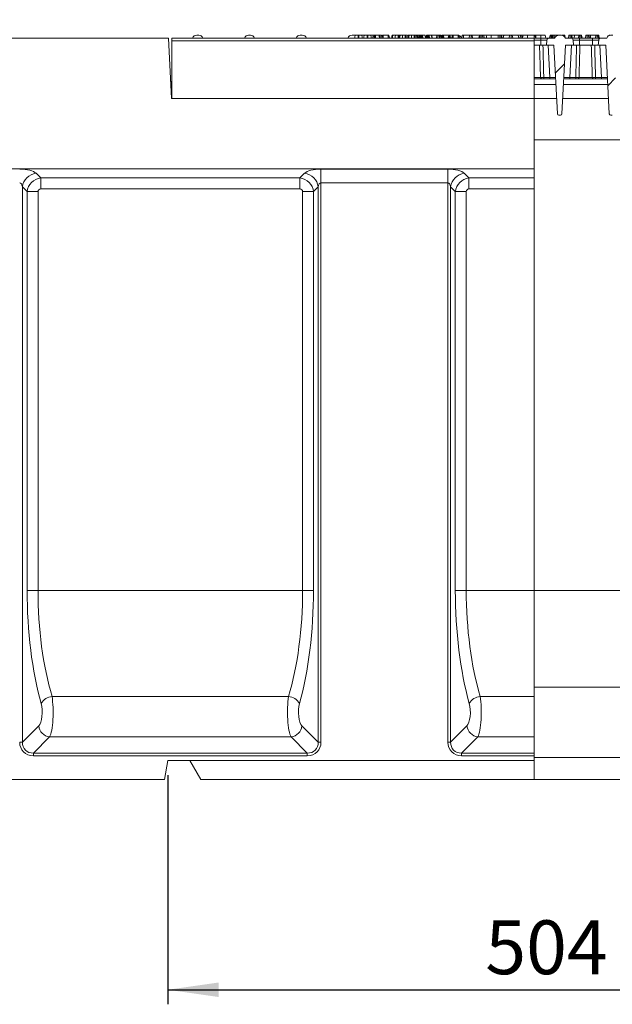
# Model space of a CAD drawing. Units: millimetres. Extents: x -1314 to 11171, y -31 to 3696.
# Drawn here: x 683 to 1091, y 1848 to 2525 of the extents above; entities that cross this region are included whole.
import ezdxf

# ---------------------------------------------------------------- set-up
doc = ezdxf.new("R2010")
doc.units = ezdxf.units.MM
doc.header["$LTSCALE"] = 10
doc.layers.add('FORMAT', color=7, linetype='Continuous')
doc.styles.add('SLDTEXTSTYLE1', font='TXT', dxfattribs={"width": 0.7})
doc.dimstyles.new('SLDDIMSTYLE0', dxfattribs={"dimtxt": 33.930745, "dimasz": 35, "dimexe": 0, "dimexo": 0.0625, "dimgap": 8.482686, "dimtad": 1, "dimrnd": 1e-09, "dimzin": 12, "dimdsep": 46, "dimtxsty": 'SLDTEXTSTYLE1', "dimsah": 1, "dimcen": 0.09, "dimadec": 0, "dimazin": 3, "dimtfac": 1, "dimtofl": 0, "dimtmove": 0, "dimatfit": 3, "dimfxl": 0, "dimfrac": 2, "dimtolj": 1, "dimtzin": 12, "dimarcsym": 0})

# ---------------------------------------------------------------- blocks, each defined once
blk = doc.blocks.new('_D')
at = {"layer": 'FORMAT'}
for p, q in [((536.99, 2522.41), (536.99, 2577.72)), ((1536.99, 2522.41), (1536.99, 2577.72)), ((536.99, 2567.72), (1536.99, 2567.72))]:
    blk.add_line(p, q, dxfattribs=at)
for points in [[(536.99, 2567.72), (571.99, 2562.72), (571.99, 2572.72)], [(1536.99, 2567.72), (1501.99, 2572.72), (1501.99, 2562.72)]]:
    blk.add_solid(points, dxfattribs=at)
at = {"layer": 'FORMAT', "insert": (975.93, 2615.47, 0.1), "char_height": 37.042, "attachment_point": 1, "style": 'SLDTEXTSTYLE1'}
blk.add_mtext('1000', dxfattribs=at)
blk = doc.blocks.new('_D_1')
at = {"layer": 'FORMAT'}
for p, q in [((784.99, 2005.41), (784.99, 1847.66)), ((1288.99, 2005.41), (1288.99, 1847.66)), ((784.99, 1857.66), (1288.99, 1857.66))]:
    blk.add_line(p, q, dxfattribs=at)
for points in [[(784.99, 1857.66), (819.99, 1852.66), (819.99, 1862.66)], [(1288.99, 1857.66), (1253.99, 1862.66), (1253.99, 1852.66)]]:
    blk.add_solid(points, dxfattribs=at)
at = {"layer": 'FORMAT', "insert": (1003.41, 1905.4, 0.1), "char_height": 37.042, "attachment_point": 1, "style": 'SLDTEXTSTYLE1'}
blk.add_mtext('504', dxfattribs=at)

msp = doc.modelspace()

# ---------------------------------------------------------------- hatches: boundary and pattern name
at = {"linetype": 'Continuous', "lineweight": 0}
h = msp.add_hatch(dxfattribs=at)
h.set_pattern_fill('ANSI31', scale=10, style=0)
edge = h.paths.add_edge_path(flags=0)
edge.add_line((1055.462, 2514.41), (1054.119, 2514.41))
edge.add_arc((1054.119, 2511.41), 3, 90, 160.528779)
edge.add_line((1051.291, 2512.41), (1047.303, 2512.41))
edge.add_arc((1047.303, 2510.91), 1.5, 90, 175)
edge.add_line((1045.808, 2511.041), (1045.491, 2507.41))
edge.add_line((1045.491, 2507.41), (1050.591, 2507.41))
edge.add_line((1050.591, 2507.41), (1053.057, 2460.358))
edge.add_arc((1054.055, 2460.41), 1, 183, 270)
edge.add_line((1054.055, 2459.41), (1055.126, 2459.41))
edge.add_arc((1055.126, 2460.41), 1, 270, 357)
edge.add_line((1056.125, 2460.358), (1058.591, 2507.41))
edge.add_line((1058.591, 2507.41), (1064.091, 2507.41))
edge.add_line((1064.091, 2507.41), (1063.773, 2511.041))
edge.add_arc((1062.279, 2510.91), 1.5, 5, 90)
edge.add_line((1062.279, 2512.41), (1058.291, 2512.41))
edge.add_arc((1055.462, 2511.41), 3, 19.471221, 90)
h = msp.add_hatch(dxfattribs=at)
h.set_pattern_fill('ANSI31', scale=10, style=0)
edge = h.paths.add_edge_path(flags=0)
edge.add_line((1091.062, 2514.41), (1089.719, 2514.41))
edge.add_arc((1089.719, 2511.41), 3, 90, 160.528779)
edge.add_line((1086.891, 2512.41), (1082.903, 2512.41))
edge.add_arc((1082.903, 2510.91), 1.5, 90, 175)
edge.add_line((1081.408, 2511.041), (1081.091, 2507.41))
edge.add_line((1081.091, 2507.41), (1086.191, 2507.41))
edge.add_line((1086.191, 2507.41), (1088.657, 2460.358))
edge.add_arc((1089.655, 2460.41), 1, 183, 270)
edge.add_line((1089.655, 2459.41), (1090.726, 2459.41))
edge.add_arc((1090.726, 2460.41), 1, 270, 357)
edge.add_line((1091.725, 2460.358), (1094.191, 2507.41))
edge.add_line((1094.191, 2507.41), (1099.691, 2507.41))
edge.add_line((1099.691, 2507.41), (1099.373, 2511.041))
edge.add_arc((1097.879, 2510.91), 1.5, 5, 90)
edge.add_line((1097.879, 2512.41), (1093.891, 2512.41))
edge.add_arc((1091.062, 2511.41), 3, 19.471221, 90)

# ---------------------------------------------------------------- linework, layer by layer
at = {"color": 7, "linetype": 'Continuous', "lineweight": 15}
for p, q in [((804.919, 2514.41), (805.591, 2514.41)), ((805.591, 2514.41), (806.262, 2514.41)), ((840.519, 2514.41), (841.191, 2514.41)), ((841.191, 2514.41), (841.862, 2514.41)), ((876.119, 2514.41), (877.462, 2514.41)), ((911.719, 2514.41), (912.391, 2514.41)), ((912.391, 2514.41), (913.062, 2514.41)), ((916.407, 2514.41), (915.871, 2514.41)), ((918.544, 2514.41), (919.979, 2514.41)), ((922.624, 2514.41), (922.087, 2514.41)), ((924.76, 2514.41), (926.212, 2514.41)), ((927.85, 2514.41), (927.657, 2514.41)), ((930.919, 2514.41), (931.91, 2514.41)), ((932.255, 2512.453), (931.91, 2514.41)), ((932.247, 2512.41), (932.6, 2514.41)), ((933.03, 2512.41), (933.042, 2514.41)), ((936.576, 2514.41), (933.042, 2514.41)), ((936.584, 2512.41), (936.576, 2514.41)), ((937.37, 2512.41), (937.018, 2514.41)), ((943.999, 2514.41), (943.421, 2514.41)), ((948.194, 2514.41), (946.41, 2514.41)), ((951.064, 2514.282), (951.081, 2514.41)), ((954.41, 2514.41), (952.626, 2514.41)), ((955.23, 2514.41), (954.993, 2514.41)), ((955.228, 2512.41), (955.23, 2514.41)), ((956.243, 2512.515), (956.016, 2514.41)), ((956.225, 2512.41), (956.578, 2514.41)), ((956.462, 2513.75), (956.345, 2514.41)), ((956.54, 2514.41), (956.345, 2514.41)), ((957.031, 2512.41), (957.041, 2514.41)), ((957.964, 2514.41), (957.041, 2514.41)), ((957.611, 2512.41), (957.964, 2514.41)), ((958.435, 2512.41), (958.437, 2514.41)), ((958.975, 2512.808), (958.768, 2514.41)), ((958.904, 2512.41), (959.258, 2514.41)), ((959.084, 2513.423), (958.91, 2514.41)), ((959.222, 2514.41), (958.91, 2514.41)), ((959.144, 2512.41), (959.397, 2514.41)), ((959.724, 2512.41), (959.722, 2514.41)), ((960.062, 2512.41), (959.896, 2514.41)), ((959.978, 2514.41), (959.896, 2514.41)), ((960.21, 2512.41), (959.978, 2514.41)), ((960.468, 2512.41), (960.13, 2514.41)), ((961.916, 2514.41), (960.13, 2514.41)), ((962.259, 2512.41), (961.916, 2514.41)), ((961.942, 2514.41), (961.916, 2514.41)), ((962.29, 2512.41), (961.942, 2514.41)), ((961.954, 2514.41), (961.942, 2514.41)), ((962.307, 2512.41), (961.954, 2514.41)), ((962.483, 2512.41), (962.838, 2514.41)), ((962.88, 2512.41), (963.123, 2514.41)), ((963.557, 2512.41), (963.91, 2514.41)), ((963.735, 2512.41), (964.015, 2514.41)), ((963.766, 2513.596), (963.759, 2514.41)), ((963.832, 2514.41), (963.759, 2514.41)), ((964.261, 2512.41), (964.264, 2514.41)), ((964.911, 2512.41), (964.653, 2514.41)), ((966.399, 2514.41), (964.653, 2514.41)), ((966.678, 2512.41), (966.399, 2514.41)), ((966.884, 2512.41), (966.53, 2514.41)), ((970.113, 2514.41), (966.558, 2514.41)), ((969.858, 2512.41), (970.113, 2514.41)), ((971.047, 2514.41), (970.113, 2514.41)), ((970.719, 2512.41), (971.047, 2514.41)), ((971.854, 2512.41), (971.861, 2514.41)), ((972.857, 2512.41), (972.618, 2514.41)), ((973.299, 2512.481), (972.957, 2514.41)), ((973.287, 2512.41), (973.639, 2514.41)), ((973.55, 2512.41), (973.781, 2514.41)), ((974.106, 2512.41), (974.112, 2514.41)), ((974.703, 2512.41), (974.444, 2514.41)), ((974.938, 2512.41), (974.585, 2514.41)), ((978.202, 2514.41), (974.585, 2514.41)), ((977.891, 2512.41), (978.202, 2514.41)), ((978.618, 2512.41), (978.625, 2514.41)), ((979.191, 2512.41), (978.918, 2514.41)), ((979.397, 2512.41), (979.045, 2514.41)), ((980.805, 2514.41), (979.072, 2514.41)), ((980.49, 2512.41), (980.844, 2514.41)), ((981.274, 2512.41), (981.285, 2514.41)), ((984.82, 2514.41), (981.285, 2514.41)), ((984.827, 2512.41), (984.82, 2514.41)), ((985.614, 2512.41), (985.261, 2514.41)), ((992.533, 2514.41), (988.408, 2514.41)), ((992.243, 2512.41), (992.6, 2514.41)), ((992.265, 2512.41), (992.619, 2514.41)), ((993.7, 2512.41), (993.699, 2514.41)), ((994.563, 2512.41), (994.307, 2514.41)), ((999.359, 2514.41), (994.307, 2514.41)), ((999.006, 2512.41), (999.359, 2514.41)), ((999.501, 2512.41), (999.723, 2514.41)), ((1000.477, 2512.41), (1000.474, 2514.41)), ((1001.739, 2512.41), (1001.386, 2514.41)), ((1001.541, 2513.529), (1001.397, 2514.41)), ((1002.331, 2514.41), (1001.397, 2514.41)), ((1002.586, 2512.41), (1002.331, 2514.41)), ((1004.241, 2514.41), (1002.331, 2514.41)), ((1012.255, 2514.41), (1007.523, 2514.41)), ((1015.96, 2514.41), (1014.47, 2514.41)), ((1015.605, 2512.41), (1015.96, 2514.41)), ((1015.675, 2512.41), (1016.017, 2514.41)), ((1016.017, 2514.41), (1015.96, 2514.41)), ((1020.062, 2514.41), (1016.017, 2514.41)), ((1019.724, 2512.41), (1020.062, 2514.41)), ((1021.109, 2512.41), (1021.107, 2514.41)), ((1022.277, 2512.41), (1021.943, 2514.41)), ((1026.026, 2514.41), (1021.943, 2514.41)), ((1026.369, 2512.41), (1026.026, 2514.41)), ((1026.08, 2514.41), (1026.026, 2514.41)), ((1027.636, 2514.41), (1026.08, 2514.41)), ((1026.434, 2512.41), (1026.08, 2514.41)), ((1027.283, 2512.41), (1027.636, 2514.41)), ((1028.546, 2512.41), (1028.548, 2514.41)), ((1036.991, 2514.41), (1032.436, 2514.41)), ((1036.991, 2512.41), (1036.991, 2514.41)), ((1041.571, 2514.41), (1037.964, 2514.41)), ((1047.547, 2512.41), (1047.902, 2514.41)), ((1047.945, 2512.41), (1048.187, 2514.41)), ((1048.84, 2512.41), (1048.823, 2514.41)), ((1049.601, 2512.41), (1049.403, 2514.41)), ((1050.13, 2512.41), (1049.802, 2514.41)), ((1050.736, 2514.41), (1049.802, 2514.41)), ((1050.992, 2512.41), (1050.736, 2514.41)), ((1054.119, 2514.41), (1050.736, 2514.41)), ((1054.119, 2514.41), (1055.462, 2514.41)), ((1056.094, 2514.303), (1056.111, 2514.41)), ((1056.924, 2513.973), (1056.925, 2514.41)), ((1057.831, 2513.162), (1057.682, 2514.41)), ((1058.376, 2512.41), (1058.021, 2514.41)), ((1064.653, 2514.41), (1062.876, 2514.41)), ((1064.448, 2512.41), (1064.653, 2514.41)), ((1067.75, 2514.41), (1064.653, 2514.41)), ((1072.243, 2512.41), (1072.595, 2514.41)), ((1073.505, 2512.41), (1073.508, 2514.41)), ((1074.537, 2512.41), (1074.296, 2514.41)), ((1074.975, 2512.41), (1074.622, 2514.41)), ((1075.807, 2514.41), (1074.622, 2514.41)), ((1075.74, 2512.41), (1075.807, 2514.41)), ((1079.509, 2514.41), (1075.807, 2514.41)), ((1079.203, 2512.41), (1079.509, 2514.41)), ((1080.267, 2512.41), (1080.273, 2514.41)), ((1081.297, 2512.41), (1081.046, 2514.41)), ((1081.738, 2512.41), (1081.381, 2514.41)), ((1088.683, 2514.2), (1088.72, 2514.41)), ((1089.719, 2514.41), (1091.062, 2514.41)), ((785.418, 2512.41), (536.991, 2512.41)), ((787.593, 2470.91), (785.418, 2512.41)), ((787.888, 2512.41), (787.888, 2510.41)), ((787.888, 2512.41), (1036.991, 2512.41)), ((787.888, 2470.91), (787.888, 2510.41)), ((1036.991, 2510.41), (787.888, 2510.41)), ((1036.991, 2512.41), (1041.491, 2512.41)), ((1036.991, 2512.41), (1036.991, 2510.41)), ((1041.491, 2511.041), (1036.991, 2511.041)), ((1036.991, 2510.41), (1036.991, 2470.91)), ((1041.491, 2507.41), (1036.991, 2507.41)), ((1041.491, 2512.41), (1041.491, 2511.041)), ((1041.491, 2512.41), (1047.303, 2512.41)), ((1041.491, 2511.041), (1041.491, 2507.41)), ((1045.808, 2511.041), (1041.491, 2511.041)), ((1045.491, 2507.41), (1041.491, 2507.41)), ((1045.491, 2507.41), (1045.808, 2511.041)), ((1045.491, 2507.41), (1050.591, 2507.41)), ((1047.752, 2485.358), (1046.596, 2507.41)), ((1047.303, 2512.41), (1051.291, 2512.41)), ((1053.057, 2460.358), (1050.591, 2507.41)), ((1058.591, 2507.41), (1056.125, 2460.358)), ((1058.291, 2512.41), (1062.279, 2512.41)), ((1058.591, 2507.41), (1064.091, 2507.41)), ((1062.585, 2507.41), (1061.429, 2485.358)), ((1062.279, 2512.41), (1068.091, 2512.41)), ((1063.773, 2511.041), (1064.091, 2507.41)), ((1068.091, 2511.041), (1063.773, 2511.041)), ((1068.091, 2507.41), (1064.091, 2507.41)), ((1068.091, 2512.41), (1068.091, 2511.041)), ((1068.091, 2512.41), (1077.091, 2512.41)), ((1068.091, 2511.041), (1068.091, 2507.41)), ((1077.091, 2511.041), (1068.091, 2511.041)), ((1077.091, 2507.41), (1068.091, 2507.41)), ((1077.091, 2512.41), (1077.091, 2511.041)), ((1077.091, 2512.41), (1082.903, 2512.41)), ((1081.408, 2511.041), (1077.091, 2511.041)), ((1077.091, 2511.041), (1077.091, 2507.41)), ((1081.091, 2507.41), (1077.091, 2507.41)), ((1081.091, 2507.41), (1081.408, 2511.041)), ((1081.091, 2507.41), (1086.191, 2507.41)), ((1083.352, 2485.358), (1082.196, 2507.41)), ((1082.903, 2512.41), (1086.891, 2512.41)), ((1088.657, 2460.358), (1086.191, 2507.41)), ((786.991, 2482.41), (787.888, 2482.41)), ((1036.991, 2485.358), (1041.348, 2485.358)), ((1036.991, 2484.41), (1051.796, 2484.41)), ((1052.006, 2480.41), (1036.991, 2480.41)), ((1043.566, 2485.358), (1047.752, 2485.358)), ((1043.566, 2485.358), (1043.566, 2484.41)), ((1047.752, 2485.358), (1047.752, 2484.41)), ((1087.606, 2480.41), (1057.176, 2480.41)), ((1057.385, 2484.41), (1087.396, 2484.41)), ((1061.429, 2484.41), (1061.429, 2485.358)), ((1061.429, 2485.358), (1065.615, 2485.358)), ((1065.615, 2484.41), (1065.615, 2485.358)), ((1067.833, 2485.358), (1076.948, 2485.358)), ((1079.166, 2485.358), (1083.352, 2485.358)), ((1079.166, 2485.358), (1079.166, 2484.41)), ((1083.352, 2485.358), (1083.352, 2484.41)), ((787.593, 2470.91), (1036.991, 2470.91)), ((787.888, 2470.91), (1036.991, 2470.91)), ((1036.991, 2470.91), (1036.991, 2422.41)), ((1036.991, 2470.91), (1052.504, 2470.91)), ((1056.678, 2470.91), (1088.104, 2470.91)), ((1054.055, 2459.41), (1055.126, 2459.41)), ((1089.655, 2459.41), (1090.726, 2459.41)), ((1036.991, 2442.41), (1284.891, 2442.41)), ((536.991, 2422.41), (1036.991, 2422.41)), ((694.414, 2419.383), (697.661, 2416.137)), ((875.82, 2416.137), (879.067, 2419.383)), ((890.343, 2422.257), (977.638, 2422.257)), ((890.343, 2412.86), (890.343, 2422.257)), ((977.638, 2412.86), (977.638, 2422.257)), ((988.914, 2419.383), (992.161, 2416.137)), ((1036.991, 2416.137), (1036.991, 2422.41)), ((697.661, 2416.137), (875.82, 2416.137)), ((697.661, 2408.619), (697.661, 2416.137)), ((875.82, 2408.619), (875.82, 2416.137)), ((977.638, 2412.86), (890.343, 2412.86)), ((890.343, 2412.86), (890.343, 2027.954)), ((977.638, 2027.954), (977.638, 2412.86)), ((992.161, 2416.137), (1036.991, 2416.137)), ((992.161, 2408.619), (992.161, 2416.137)), ((1036.991, 2408.619), (1036.991, 2416.137)), ((685.017, 2409.986), (685.017, 2027.954)), ((688.264, 2406.74), (685.017, 2409.986)), ((688.264, 2132.41), (688.264, 2406.74)), ((695.782, 2406.74), (688.264, 2406.74)), ((695.782, 2406.74), (695.782, 2132.41)), ((875.82, 2408.619), (697.661, 2408.619)), ((877.7, 2132.41), (877.7, 2406.74)), ((877.7, 2406.74), (885.217, 2406.74)), ((888.464, 2409.986), (885.217, 2406.74)), ((885.217, 2406.74), (885.217, 2132.41)), ((888.464, 2027.954), (888.464, 2409.986)), ((979.517, 2409.986), (979.517, 2027.954)), ((982.764, 2406.74), (979.517, 2409.986)), ((982.764, 2132.41), (982.764, 2406.74)), ((990.282, 2406.74), (982.764, 2406.74)), ((990.282, 2406.74), (990.282, 2132.41)), ((1036.991, 2408.619), (992.161, 2408.619)), ((1036.991, 2132.41), (1036.991, 2408.619)), ((695.782, 2132.41), (688.264, 2132.41)), ((695.782, 2132.41), (877.7, 2132.41)), ((877.7, 2132.41), (885.217, 2132.41)), ((990.282, 2132.41), (982.764, 2132.41)), ((990.282, 2132.41), (1036.991, 2132.41)), ((1036.991, 2059.482), (1036.991, 2132.41)), ((1036.991, 2132.41), (1536.991, 2132.41)), ((705.372, 2059.482), (868.109, 2059.482)), ((999.872, 2059.482), (1036.991, 2059.482)), ((1036.991, 2065.74), (1241.524, 2065.74)), ((1036.991, 2031.628), (1036.991, 2059.482)), ((685.017, 2027.954), (696.209, 2039.146)), ((877.272, 2039.146), (888.464, 2027.954)), ((979.517, 2027.954), (990.709, 2039.146)), ((683.138, 2027.954), (685.017, 2027.954)), ((703.727, 2031.628), (692.535, 2020.437)), ((869.755, 2031.628), (703.727, 2031.628)), ((880.946, 2020.437), (869.755, 2031.628)), ((890.343, 2027.954), (888.464, 2027.954)), ((979.517, 2027.954), (977.638, 2027.954)), ((998.227, 2031.628), (987.035, 2020.437)), ((1036.991, 2031.628), (998.227, 2031.628)), ((1036.991, 2020.437), (1036.991, 2031.628)), ((692.535, 2018.557), (692.535, 2020.437)), ((692.535, 2020.437), (880.946, 2020.437)), ((880.946, 2018.557), (880.946, 2020.437)), ((987.035, 2020.437), (987.035, 2018.557)), ((987.035, 2020.437), (1036.991, 2020.437)), ((1036.991, 2020.437), (1036.991, 2018.557)), ((880.946, 2018.557), (692.535, 2018.557)), ((784.991, 2015.41), (782.698, 2002.41)), ((1036.991, 2015.41), (784.991, 2015.41)), ((800.191, 2015.41), (807.696, 2002.41)), ((1036.991, 2018.557), (987.035, 2018.557)), ((1036.991, 2018.557), (1036.991, 2015.41)), ((1036.991, 2017.41), (1225.678, 2017.41)), ((1036.991, 2015.41), (1036.991, 2002.41)), ((524.991, 2002.41), (782.698, 2002.41)), ((1036.991, 2002.41), (807.696, 2002.41)), ((1036.991, 2002.41), (1226.991, 2002.41))]:
    msp.add_line(p, q, dxfattribs=at)
at = {"color": 7, "linetype": 'Continuous', "lineweight": 15, "flags": 128}
for points in [[(913.916, 2514.286), (913.522, 2514.375), (913.062, 2514.41)], [(913.557, 2512.41), (913.68, 2513.106), (913.91, 2514.41)], [(915.865, 2512.41), (915.867, 2513.106), (915.871, 2514.41)], [(916.412, 2512.41), (916.411, 2513.125), (916.407, 2514.41)], [(918.722, 2512.41), (918.596, 2513.125), (918.369, 2514.41)], [(919.773, 2512.41), (919.896, 2513.106), (920.126, 2514.41)], [(922.082, 2512.41), (922.084, 2513.106), (922.087, 2514.41)], [(922.629, 2512.41), (922.627, 2513.125), (922.624, 2514.41)], [(924.938, 2512.41), (924.812, 2513.125), (924.585, 2514.41)], [(925.989, 2512.41), (926.096, 2513.013), (926.219, 2513.711), (926.342, 2514.41)], [(926.878, 2512.41), (927.024, 2513.241), (927.231, 2514.41)], [(927.066, 2512.41), (927.179, 2513.219), (927.345, 2514.41)], [(927.689, 2512.41), (927.676, 2513.218), (927.657, 2514.41)], [(927.978, 2512.41), (927.92, 2513.31), (927.85, 2514.41)], [(930.647, 2512.41), (930.571, 2512.87), (930.463, 2513.53), (930.318, 2514.41)], [(931.154, 2512.41), (931.073, 2512.87), (930.957, 2513.53), (930.801, 2514.41)], [(938.975, 2512.41), (939.08, 2513.001), (939.204, 2513.705), (939.328, 2514.41)], [(939.514, 2512.41), (939.591, 2513.144), (939.724, 2514.41)], [(941.429, 2512.41), (941.482, 2513.31), (941.546, 2514.41)], [(943.419, 2512.41), (943.419, 2513.073), (943.42, 2513.741), (943.421, 2514.41)], [(943.827, 2512.41), (943.986, 2513.31), (944.18, 2514.41)], [(944.467, 2512.41), (944.567, 2513.138), (944.741, 2514.41)], [(946.404, 2512.41), (946.406, 2513.138), (946.41, 2514.41)], [(948.202, 2512.41), (948.199, 2513.107), (948.194, 2514.41)], [(948.992, 2512.41), (948.869, 2513.107), (948.639, 2514.41)], [(948.993, 2512.41), (948.862, 2513.149), (948.639, 2514.41)], [(950.043, 2512.41), (950.202, 2513.31), (950.396, 2514.41)], [(950.684, 2512.41), (950.783, 2513.138), (950.958, 2514.41)], [(952.62, 2512.41), (952.622, 2513.138), (952.626, 2514.41)], [(954.418, 2512.41), (954.415, 2513.107), (954.41, 2514.41)], [(955.208, 2512.41), (955.086, 2513.107), (954.855, 2514.41)], [(955.209, 2512.41), (955.079, 2513.149), (954.855, 2514.41)], [(987.179, 2512.41), (987.28, 2512.983), (987.405, 2513.696), (987.531, 2514.41)], [(988.401, 2512.41), (988.403, 2512.983), (988.406, 2513.696), (988.408, 2514.41)], [(1004.061, 2512.41), (1004.238, 2513.409), (1004.416, 2514.41)], [(1004.064, 2512.41), (1004.145, 2512.87), (1004.261, 2513.53), (1004.416, 2514.41)], [(1007.518, 2512.41), (1007.519, 2512.87), (1007.521, 2513.53), (1007.523, 2514.41)], [(1012.262, 2512.41), (1012.26, 2512.96), (1012.258, 2513.685), (1012.255, 2514.41)], [(1013.485, 2512.41), (1013.388, 2512.96), (1013.26, 2513.685), (1013.133, 2514.41)], [(1013.354, 2513.154), (1013.355, 2513.703), (1013.355, 2514.41)], [(1014.385, 2512.41), (1014.316, 2512.981), (1014.23, 2513.695), (1014.144, 2514.41)], [(1014.823, 2512.41), (1014.722, 2512.981), (1014.596, 2513.695), (1014.47, 2514.41)], [(1028.976, 2512.41), (1029.057, 2512.87), (1029.173, 2513.53), (1029.328, 2514.41)], [(1032.43, 2512.41), (1032.432, 2512.87), (1032.433, 2513.53), (1032.436, 2514.41)], [(1037.878, 2512.41), (1037.809, 2512.981), (1037.723, 2513.695), (1037.637, 2514.41)], [(1038.316, 2512.41), (1038.216, 2512.981), (1038.09, 2513.695), (1037.964, 2514.41)], [(1041.576, 2512.41), (1041.574, 2513.31), (1041.571, 2514.41)], [(1045.005, 2512.41), (1044.847, 2513.31), (1044.653, 2514.41)], [(1060.496, 2512.41), (1060.599, 2512.996), (1060.724, 2513.703), (1060.849, 2514.41)], [(1061.758, 2512.41), (1061.759, 2512.996), (1061.76, 2513.703), (1061.761, 2514.41)], [(1062.79, 2512.41), (1062.721, 2512.981), (1062.635, 2513.695), (1062.55, 2514.41)], [(1063.228, 2512.41), (1063.128, 2512.981), (1063.002, 2513.695), (1062.876, 2514.41)], [(1067.451, 2512.41), (1067.534, 2512.966), (1067.642, 2513.688), (1067.75, 2514.41)], [(1068.457, 2512.41), (1068.458, 2512.966), (1068.461, 2513.688), (1068.463, 2514.41)], [(1069.479, 2512.41), (1069.357, 2513.41), (1069.236, 2514.41)], [(1069.921, 2512.41), (1069.743, 2513.409), (1069.565, 2514.41)]]:
    msp.add_lwpolyline(points, dxfattribs=at)
at = {"color": 7, "linetype": 'Continuous', "lineweight": 15}
for centre, radius, start, end in [((804.919, 2511.41), 3, 90, 160.528779), ((806.262, 2511.41), 3, 19.471221, 90), ((840.519, 2511.41), 3, 90, 160.528779), ((841.862, 2511.41), 3, 19.471221, 90), ((876.119, 2511.41), 3, 90, 160.528779), ((877.462, 2511.41), 3, 19.471221, 90), ((911.719, 2511.41), 3, 90, 160.528779), ((948.662, 2511.41), 3, 56.269077, 90), ((982.919, 2511.41), 3, 139.947501, 160.528779), ((984.262, 2511.41), 3, 19.471221, 69.778224), ((1054.119, 2511.41), 3, 90, 160.528779), ((1055.462, 2511.41), 3, 19.471221, 90), ((1089.719, 2511.41), 3, 90, 160.528779), ((1047.303, 2510.91), 1.5, 90, 175), ((1062.279, 2510.91), 1.5, 5, 90), ((1082.903, 2510.91), 1.5, 90, 175), ((1042.229, 2485.283), 0.884, 175.154411, 260.766965), ((1066.952, 2485.283), 0.884, 279.233007, 4.845583), ((1077.829, 2485.283), 0.884, 175.154199, 260.767211), ((1054.055, 2460.41), 1, 183, 270), ((1055.126, 2460.41), 1, 270, 357), ((1089.655, 2460.41), 1, 183, 270), ((695.833, 2408.567), 10.909, 97.474536, 172.525464), ((877.648, 2408.567), 10.909, 7.474579, 82.525512), ((990.333, 2408.567), 10.909, 97.474451, 172.525458), ((706.476, 2049.532), 10.011, 96.331082, 149.453422), ((867.005, 2049.532), 10.011, 30.546746, 83.668853), ((1000.976, 2049.532), 10.011, 96.331089, 149.453234), ((704.862, 2040.281), 8.727, 187.474463, 262.525594), ((868.619, 2040.281), 8.727, 277.474474, 352.525469), ((999.362, 2040.281), 8.727, 187.474477, 262.525551)]:
    msp.add_arc(centre, radius, start, end, dxfattribs=at)
for centre, major_axis, ratio, start_param, end_param in [((1047.738, 2485.41), (4.008, -0.052), 0.0130103, 4.7159805, 6.2840378), ((1061.443, 2485.41), (4.008, 0.052), 0.0130103, 3.1407402, 4.7087975), ((1083.338, 2485.41), (4.008, -0.052), 0.0130103, 4.7159805, 6.2840378), ((683.138, 2417.889), (12, 0), 0.3639702, 0.3490659, 1.5707963), ((890.343, 2417.889), (12, 0), 0.3639702, 1.5707963, 2.7925268), ((977.638, 2417.889), (12, 0), 0.3639702, 0.3490659, 1.5707963), ((683.138, 2408.492), (0, 4.368), 0.4579129, 5.0614548, 6.2831853), ((697.91, 2406.491), (7.071, 7.071), 0.9362411, 0.8440213, 2.2975714), ((875.571, 2406.491), (-7.071, 7.071), 0.9362411, 3.9856139, 5.439164), ((890.343, 2408.492), (0, 4.368), 0.4579129, 0, 1.2217305), ((977.638, 2408.492), (0, 4.368), 0.4579129, 5.0614548, 6.2831853), ((992.41, 2406.491), (7.071, 7.071), 0.9362411, 0.8440213, 2.2975714), ((697.91, 2406.491), (1.591, -1.591), 0.8891265, 2.4148176, 3.8683677), ((875.571, 2406.491), (-1.591, -1.591), 0.8891265, 2.4148176, 3.8683677), ((992.41, 2406.491), (1.591, -1.591), 0.8891265, 2.4148176, 3.8683677), ((734.852, 2132.41), (0, 128), 0.3639702, 1.5707963, 2.2239987), ((742.37, 2132.41), (0, 120), 0.3882349, 1.5707963, 2.2239987), ((831.111, 2132.41), (0, 120), 0.3882349, 4.0591866, 4.712389), ((838.629, 2132.41), (0, 128), 0.3639702, 4.0591866, 4.712389), ((1029.352, 2132.41), (0, 128), 0.3639702, 1.5707963, 2.2239987), ((1036.87, 2132.41), (0, 120), 0.3882349, 1.5707963, 2.2239987), ((702.482, 2048.543), (0, 18), 0.2022057, 3.4906585, 5.3655913), ((871, 2048.543), (0, 18), 0.2022057, 0.917594, 2.7925268), ((996.982, 2048.543), (0, 18), 0.2022057, 3.4906585, 5.3655913), ((694.964, 2048.543), (0, 10), 0.3639702, 3.4906585, 5.3655913), ((878.517, 2048.543), (0, 10), 0.3639702, 0.917594, 2.7925268), ((989.464, 2048.543), (0, 10), 0.3639702, 3.4906585, 5.3655913), ((693.78, 2029.199), (7.953, 7.953), 0.8891265, 2.4148176, 3.8683677), ((693.78, 2029.199), (6.695, 6.695), 0.8448853, 2.4148176, 3.8683677), ((879.701, 2029.199), (-7.953, 7.953), 0.8891265, 2.4148176, 3.8683677), ((879.701, 2029.199), (6.695, -6.695), 0.8448853, 5.5564103, 7.0099604), ((988.28, 2029.199), (7.953, 7.953), 0.8891265, 2.4148176, 3.8683677), ((988.28, 2029.199), (6.695, 6.695), 0.8448853, 2.4148176, 3.8683677)]:
    msp.add_ellipse(centre, major_axis=major_axis, ratio=ratio, start_param=start_param, end_param=end_param, dxfattribs=at)
for points, knots in [([(915.871, 2514.41), (915.657, 2514.41), (915.228, 2514.41), (914.627, 2514.41), (914.151, 2514.41), (913.93, 2514.41), (913.915, 2514.41), (913.91, 2514.41)], [0, 0, 0, 0, 0.1954697, 0.3921198, 0.6381542, 0.8759197, 1, 1, 1, 1]), ([(918.369, 2514.41), (918.334, 2514.41), (918.269, 2514.41), (917.789, 2514.41), (917.231, 2514.41), (916.746, 2514.41), (916.469, 2514.41), (916.407, 2514.41)], [0, 0, 0, 0, 0.2904248, 0.5486531, 0.74506, 0.9427616, 1, 1, 1, 1]), ([(922.087, 2514.41), (921.873, 2514.41), (921.444, 2514.41), (920.844, 2514.41), (920.367, 2514.41), (920.146, 2514.41), (920.131, 2514.41), (920.126, 2514.41)], [0, 0, 0, 0, 0.1954698, 0.39212, 0.6381546, 0.8759194, 1, 1, 1, 1]), ([(924.585, 2514.41), (924.551, 2514.41), (924.485, 2514.41), (924.006, 2514.41), (923.447, 2514.41), (922.962, 2514.41), (922.686, 2514.41), (922.624, 2514.41)], [0, 0, 0, 0, 0.2904251, 0.5486533, 0.7450602, 0.9427616, 1, 1, 1, 1]), ([(927.077, 2514.41), (926.912, 2514.41), (926.58, 2514.41), (926.369, 2514.41), (926.349, 2514.41), (926.342, 2514.41)], [0, 0, 0, 0, 0.3782241, 0.7643156, 1, 1, 1, 1]), ([(927.345, 2514.41), (927.319, 2514.41), (927.266, 2514.41), (927.237, 2514.41), (927.233, 2514.41), (927.231, 2514.41)], [0, 0, 0, 0, 0.3848086, 0.7745442, 1, 1, 1, 1]), ([(927.657, 2514.41), (927.614, 2514.41), (927.528, 2514.41), (927.422, 2514.41), (927.368, 2514.41), (927.345, 2514.41)], [0, 0, 0, 0, 0.359029, 0.7223391, 1, 1, 1, 1]), ([(930.318, 2514.41), (930.188, 2514.41), (929.818, 2514.41), (928.971, 2514.41), (928.154, 2514.41), (927.85, 2514.41)], [0, 0, 0, 0, 0.25280036, 0.72182295, 1, 1, 1, 1]), ([(930.801, 2514.41), (930.781, 2514.41), (930.749, 2514.41), (930.546, 2514.41), (930.394, 2514.41), (930.318, 2514.41)], [0, 0, 0, 0, 0.4923758, 0.7450581, 1, 1, 1, 1]), ([(933.042, 2514.41), (932.995, 2514.41), (932.9, 2514.41), (932.76, 2514.41), (932.648, 2514.41), (932.606, 2514.41), (932.601, 2514.41), (932.6, 2514.41)], [0, 0, 0, 0, 0.182838, 0.3673012, 0.6475051, 0.914522, 1, 1, 1, 1]), ([(937.018, 2514.41), (937.015, 2514.41), (937.009, 2514.41), (936.951, 2514.41), (936.872, 2514.41), (936.76, 2514.41), (936.657, 2514.41), (936.591, 2514.41), (936.576, 2514.41)], [0, 0, 0, 0, 0.2718515, 0.4518205, 0.5948295, 0.7377555, 0.9437569, 1, 1, 1, 1]), ([(939.724, 2514.41), (939.662, 2514.41), (939.537, 2514.41), (939.396, 2514.41), (939.34, 2514.41), (939.331, 2514.41), (939.328, 2514.41)], [0, 0, 0, 0, 0.2679175, 0.5386263, 0.8371926, 1, 1, 1, 1]), ([(941.546, 2514.41), (941.359, 2514.41), (940.985, 2514.41), (940.377, 2514.41), (939.969, 2514.41), (939.724, 2514.41)], [0, 0, 0, 0, 0.2847592, 0.5702247, 1, 1, 1, 1]), ([(943.421, 2514.41), (943.246, 2514.41), (942.895, 2514.41), (942.261, 2514.41), (941.82, 2514.41), (941.546, 2514.41)], [0, 0, 0, 0, 0.2746669, 0.5496628, 1, 1, 1, 1]), ([(944.741, 2514.41), (944.633, 2514.41), (944.37, 2514.41), (944.203, 2514.41), (944.186, 2514.41), (944.18, 2514.41)], [0, 0, 0, 0, 0.3118535, 0.7580957, 1, 1, 1, 1]), ([(946.41, 2514.41), (946.252, 2514.41), (945.87, 2514.41), (945.254, 2514.41), (944.918, 2514.41), (944.741, 2514.41)], [0, 0, 0, 0, 0.2496288, 0.6074101, 1, 1, 1, 1]), ([(948.639, 2514.41), (948.626, 2514.41), (948.605, 2514.41), (948.492, 2514.41), (948.38, 2514.41), (948.276, 2514.41), (948.214, 2514.41), (948.194, 2514.41)], [0, 0, 0, 0, 0.369724, 0.5909808, 0.756687, 0.9232448, 1, 1, 1, 1]), ([(950.958, 2514.41), (950.85, 2514.41), (950.587, 2514.41), (950.419, 2514.41), (950.402, 2514.41), (950.396, 2514.41)], [0, 0, 0, 0, 0.3118517, 0.7580955, 1, 1, 1, 1]), ([(952.626, 2514.41), (952.469, 2514.41), (952.086, 2514.41), (951.47, 2514.41), (951.134, 2514.41), (950.958, 2514.41)], [0, 0, 0, 0, 0.2496318, 0.6074116, 1, 1, 1, 1]), ([(954.855, 2514.41), (954.842, 2514.41), (954.822, 2514.41), (954.708, 2514.41), (954.596, 2514.41), (954.492, 2514.41), (954.43, 2514.41), (954.41, 2514.41)], [0, 0, 0, 0, 0.3697288, 0.5909871, 0.7566945, 0.9232443, 1, 1, 1, 1]), ([(956.016, 2514.41), (955.95, 2514.41), (955.788, 2514.41), (955.506, 2514.41), (955.309, 2514.41), (955.23, 2514.41)], [0, 0, 0, 0, 0.29158185, 0.71615802, 1, 1, 1, 1]), ([(956.345, 2514.41), (956.336, 2514.41), (956.315, 2514.41), (956.168, 2514.41), (956.051, 2514.41), (956.016, 2514.41)], [0, 0, 0, 0, 0.342622, 0.8069597, 1, 1, 1, 1]), ([(957.041, 2514.41), (956.99, 2514.41), (956.889, 2514.41), (956.744, 2514.41), (956.629, 2514.41), (956.583, 2514.41), (956.579, 2514.41), (956.578, 2514.41)], [0, 0, 0, 0, 0.1921858, 0.3856099, 0.6560043, 0.9165651, 1, 1, 1, 1]), ([(958.437, 2514.41), (958.377, 2514.41), (958.258, 2514.41), (958.114, 2514.41), (958.016, 2514.41), (957.969, 2514.41), (957.965, 2514.41), (957.964, 2514.41)], [0, 0, 0, 0, 0.2283764, 0.4583931, 0.6381714, 0.8175388, 1, 1, 1, 1]), ([(958.768, 2514.41), (958.723, 2514.41), (958.632, 2514.41), (958.508, 2514.41), (958.443, 2514.41), (958.437, 2514.41)], [0, 0, 0, 0, 0.4685192, 0.9440199, 1, 1, 1, 1]), ([(958.91, 2514.41), (958.903, 2514.41), (958.894, 2514.41), (958.832, 2514.41), (958.79, 2514.41), (958.768, 2514.41)], [0, 0, 0, 0, 0.4711742, 0.7321116, 1, 1, 1, 1]), ([(959.397, 2514.41), (959.358, 2514.41), (959.28, 2514.41), (959.261, 2514.41), (959.258, 2514.41), (959.258, 2514.41)], [0, 0, 0, 0, 0.45999798, 0.92615089, 1, 1, 1, 1]), ([(959.722, 2514.41), (959.666, 2514.41), (959.553, 2514.41), (959.45, 2514.41), (959.404, 2514.41), (959.397, 2514.41)], [0, 0, 0, 0, 0.4586411, 0.9234301, 1, 1, 1, 1]), ([(959.896, 2514.41), (959.869, 2514.41), (959.828, 2514.41), (959.769, 2514.41), (959.738, 2514.41), (959.722, 2514.41)], [0, 0, 0, 0, 0.4878264, 0.7423097, 1, 1, 1, 1]), ([(960.13, 2514.41), (960.114, 2514.41), (960.09, 2514.41), (960.03, 2514.41), (959.995, 2514.41), (959.978, 2514.41)], [0, 0, 0, 0, 0.4869624, 0.7417585, 1, 1, 1, 1]), ([(963.123, 2514.41), (963.045, 2514.41), (962.888, 2514.41), (962.846, 2514.41), (962.839, 2514.41), (962.838, 2514.41)], [0, 0, 0, 0, 0.4549552, 0.9137873, 1, 1, 1, 1]), ([(963.759, 2514.41), (963.649, 2514.41), (963.428, 2514.41), (963.227, 2514.41), (963.134, 2514.41), (963.123, 2514.41)], [0, 0, 0, 0, 0.46356031, 0.9320654, 1, 1, 1, 1]), ([(964.015, 2514.41), (963.983, 2514.41), (963.933, 2514.41), (963.913, 2514.41), (963.911, 2514.41), (963.91, 2514.41)], [0, 0, 0, 0, 0.4772169, 0.7367827, 1, 1, 1, 1]), ([(964.264, 2514.41), (964.237, 2514.41), (964.166, 2514.41), (964.086, 2514.41), (964.035, 2514.41), (964.015, 2514.41)], [0, 0, 0, 0, 0.2723556, 0.7193492, 1, 1, 1, 1]), ([(964.653, 2514.41), (964.602, 2514.41), (964.524, 2514.41), (964.39, 2514.41), (964.307, 2514.41), (964.264, 2514.41)], [0, 0, 0, 0, 0.46766658, 0.72088648, 1, 1, 1, 1]), ([(966.53, 2514.41), (966.523, 2514.41), (966.511, 2514.41), (966.454, 2514.41), (966.417, 2514.41), (966.399, 2514.41)], [0, 0, 0, 0, 0.4799447, 0.7373945, 1, 1, 1, 1]), ([(971.861, 2514.41), (971.763, 2514.41), (971.592, 2514.41), (971.364, 2514.41), (971.182, 2514.41), (971.099, 2514.41), (971.047, 2514.41)], [0, 0, 0, 0, 0.2707558, 0.4702355, 0.67148, 1, 1, 1, 1]), ([(972.618, 2514.41), (972.513, 2514.41), (972.303, 2514.41), (972.023, 2514.41), (971.879, 2514.41), (971.861, 2514.41)], [0, 0, 0, 0, 0.4665069, 0.9351649, 1, 1, 1, 1]), ([(972.957, 2514.41), (972.942, 2514.41), (972.909, 2514.41), (972.744, 2514.41), (972.637, 2514.41), (972.618, 2514.41)], [0, 0, 0, 0, 0.3934895, 0.8900901, 1, 1, 1, 1]), ([(973.781, 2514.41), (973.754, 2514.41), (973.693, 2514.41), (973.646, 2514.41), (973.641, 2514.41), (973.639, 2514.41)], [0, 0, 0, 0, 0.283577, 0.6557594, 1, 1, 1, 1]), ([(974.112, 2514.41), (974.055, 2514.41), (973.966, 2514.41), (973.858, 2514.41), (973.807, 2514.41), (973.781, 2514.41)], [0, 0, 0, 0, 0.4772935, 0.7354408, 1, 1, 1, 1]), ([(974.444, 2514.41), (974.398, 2514.41), (974.307, 2514.41), (974.184, 2514.41), (974.119, 2514.41), (974.112, 2514.41)], [0, 0, 0, 0, 0.4677895, 0.9399709, 1, 1, 1, 1]), ([(974.585, 2514.41), (974.579, 2514.41), (974.569, 2514.41), (974.508, 2514.41), (974.465, 2514.41), (974.444, 2514.41)], [0, 0, 0, 0, 0.4711767, 0.7320952, 1, 1, 1, 1]), ([(978.625, 2514.41), (978.573, 2514.41), (978.47, 2514.41), (978.327, 2514.41), (978.251, 2514.41), (978.21, 2514.41), (978.202, 2514.41)], [0, 0, 0, 0, 0.2733978, 0.5508142, 0.9203188, 1, 1, 1, 1]), ([(978.918, 2514.41), (978.889, 2514.41), (978.832, 2514.41), (978.724, 2514.41), (978.653, 2514.41), (978.625, 2514.41)], [0, 0, 0, 0, 0.3710335, 0.7457196, 1, 1, 1, 1]), ([(979.045, 2514.41), (979.041, 2514.41), (979.036, 2514.41), (978.987, 2514.41), (978.942, 2514.41), (978.918, 2514.41)], [0, 0, 0, 0, 0.47438694, 0.72996546, 1, 1, 1, 1]), ([(981.285, 2514.41), (981.238, 2514.41), (981.143, 2514.41), (981.003, 2514.41), (980.892, 2514.41), (980.849, 2514.41), (980.845, 2514.41), (980.844, 2514.41)], [0, 0, 0, 0, 0.1828389, 0.3672989, 0.6475012, 0.9145219, 1, 1, 1, 1]), ([(985.261, 2514.41), (985.258, 2514.41), (985.253, 2514.41), (985.194, 2514.41), (985.115, 2514.41), (985.004, 2514.41), (984.9, 2514.41), (984.834, 2514.41), (984.82, 2514.41)], [0, 0, 0, 0, 0.2718523, 0.4518221, 0.5948319, 0.7377543, 0.9437615, 1, 1, 1, 1]), ([(988.408, 2514.41), (988.275, 2514.41), (988.065, 2514.41), (987.808, 2514.41), (987.644, 2514.41), (987.544, 2514.41), (987.536, 2514.41), (987.531, 2514.41)], [0, 0, 0, 0, 0.268395, 0.424466, 0.5808671, 0.773829, 1, 1, 1, 1]), ([(993.699, 2514.41), (993.565, 2514.41), (993.294, 2514.41), (992.94, 2514.41), (992.678, 2514.41), (992.636, 2514.41), (992.619, 2514.41)], [0, 0, 0, 0, 0.2509832, 0.5052956, 0.7904308, 1, 1, 1, 1]), ([(994.307, 2514.41), (994.226, 2514.41), (994.062, 2514.41), (993.833, 2514.41), (993.713, 2514.41), (993.699, 2514.41)], [0, 0, 0, 0, 0.4663444, 0.9386468, 1, 1, 1, 1]), ([(999.723, 2514.41), (999.635, 2514.41), (999.481, 2514.41), (999.371, 2514.41), (999.362, 2514.41), (999.359, 2514.41)], [0, 0, 0, 0, 0.46325855, 0.804032, 1, 1, 1, 1]), ([(1000.474, 2514.41), (1000.347, 2514.41), (1000.152, 2514.41), (999.898, 2514.41), (999.782, 2514.41), (999.723, 2514.41)], [0, 0, 0, 0, 0.4783194, 0.7341117, 1, 1, 1, 1]), ([(1001.386, 2514.41), (1001.375, 2514.41), (1001.354, 2514.41), (1001.173, 2514.41), (1000.94, 2514.41), (1000.696, 2514.41), (1000.54, 2514.41), (1000.474, 2514.41)], [0, 0, 0, 0, 0.2254051, 0.4519148, 0.6728681, 0.861881, 1, 1, 1, 1]), ([(1007.523, 2514.41), (1007.15, 2514.41), (1006.46, 2514.41), (1005.516, 2514.41), (1004.809, 2514.41), (1004.45, 2514.41), (1004.425, 2514.41), (1004.416, 2514.41)], [0, 0, 0, 0, 0.2250749, 0.4168067, 0.6542637, 0.8865037, 1, 1, 1, 1]), ([(1013.133, 2514.41), (1013.121, 2514.41), (1013.104, 2514.41), (1012.932, 2514.41), (1012.727, 2514.41), (1012.489, 2514.41), (1012.324, 2514.41), (1012.255, 2514.41)], [0, 0, 0, 0, 0.3516152, 0.5062933, 0.6620503, 0.8603026, 1, 1, 1, 1]), ([(1014.144, 2514.41), (1014.088, 2514.41), (1013.95, 2514.41), (1013.672, 2514.41), (1013.463, 2514.41), (1013.355, 2514.41)], [0, 0, 0, 0, 0.24786867, 0.61494406, 1, 1, 1, 1]), ([(1014.47, 2514.41), (1014.466, 2514.41), (1014.456, 2514.41), (1014.342, 2514.41), (1014.211, 2514.41), (1014.144, 2514.41)], [0, 0, 0, 0, 0.246273, 0.6130199, 1, 1, 1, 1]), ([(1021.107, 2514.41), (1020.984, 2514.41), (1020.76, 2514.41), (1020.481, 2514.41), (1020.225, 2514.41), (1020.127, 2514.41), (1020.062, 2514.41)], [0, 0, 0, 0, 0.2291831, 0.4194687, 0.6096933, 1, 1, 1, 1]), ([(1021.943, 2514.41), (1021.904, 2514.41), (1021.826, 2514.41), (1021.651, 2514.41), (1021.427, 2514.41), (1021.242, 2514.41), (1021.135, 2514.41), (1021.107, 2514.41)], [0, 0, 0, 0, 0.26992577, 0.54219375, 0.73649059, 0.93149838, 1, 1, 1, 1]), ([(1028.548, 2514.41), (1028.427, 2514.41), (1028.183, 2514.41), (1027.897, 2514.41), (1027.706, 2514.41), (1027.641, 2514.41), (1027.637, 2514.41), (1027.636, 2514.41)], [0, 0, 0, 0, 0.2475957, 0.4979972, 0.6678068, 0.899367, 1, 1, 1, 1]), ([(1029.334, 2514.41), (1029.268, 2514.41), (1029.106, 2514.41), (1028.823, 2514.41), (1028.627, 2514.41), (1028.548, 2514.41)], [0, 0, 0, 0, 0.2915828, 0.7161622, 1, 1, 1, 1]), ([(1032.436, 2514.41), (1032.063, 2514.41), (1031.372, 2514.41), (1030.428, 2514.41), (1029.721, 2514.41), (1029.362, 2514.41), (1029.337, 2514.41), (1029.328, 2514.41)], [0, 0, 0, 0, 0.225075, 0.4168065, 0.6542638, 0.8865037, 1, 1, 1, 1]), ([(1032.436, 2514.41), (1032.375, 2514.41), (1032.238, 2514.41), (1032.094, 2514.41), (1032.013, 2514.41)], [0, 0, 0, 0, 0.44259869, 1, 1, 1, 1]), ([(1037.637, 2514.41), (1037.582, 2514.41), (1037.443, 2514.41), (1037.213, 2514.41), (1037.051, 2514.41), (1036.991, 2514.41)], [0, 0, 0, 0, 0.2985742, 0.7407384, 1, 1, 1, 1]), ([(1037.964, 2514.41), (1037.959, 2514.41), (1037.949, 2514.41), (1037.835, 2514.41), (1037.705, 2514.41), (1037.637, 2514.41)], [0, 0, 0, 0, 0.2462733, 0.6130208, 1, 1, 1, 1]), ([(1044.653, 2514.41), (1044.618, 2514.41), (1044.547, 2514.41), (1043.95, 2514.41), (1043.147, 2514.41), (1042.285, 2514.41), (1041.76, 2514.41), (1041.571, 2514.41)], [0, 0, 0, 0, 0.2268155, 0.4551962, 0.6788981, 0.8841886, 1, 1, 1, 1]), ([(1048.187, 2514.41), (1048.109, 2514.41), (1047.952, 2514.41), (1047.91, 2514.41), (1047.903, 2514.41), (1047.902, 2514.41)], [0, 0, 0, 0, 0.45495205, 0.91378652, 1, 1, 1, 1]), ([(1048.823, 2514.41), (1048.713, 2514.41), (1048.492, 2514.41), (1048.291, 2514.41), (1048.199, 2514.41), (1048.187, 2514.41)], [0, 0, 0, 0, 0.4635565, 0.9320579, 1, 1, 1, 1]), ([(1049.403, 2514.41), (1049.312, 2514.41), (1049.174, 2514.41), (1048.976, 2514.41), (1048.874, 2514.41), (1048.823, 2514.41)], [0, 0, 0, 0, 0.4889113, 0.7441041, 1, 1, 1, 1]), ([(1049.802, 2514.41), (1049.752, 2514.41), (1049.675, 2514.41), (1049.524, 2514.41), (1049.443, 2514.41), (1049.403, 2514.41)], [0, 0, 0, 0, 0.4825489, 0.7406735, 1, 1, 1, 1]), ([(1056.925, 2514.41), (1056.827, 2514.41), (1056.657, 2514.41), (1056.429, 2514.41), (1056.246, 2514.41), (1056.163, 2514.41), (1056.111, 2514.41)], [0, 0, 0, 0, 0.2707554, 0.4702363, 0.6714805, 1, 1, 1, 1]), ([(1057.682, 2514.41), (1057.577, 2514.41), (1057.367, 2514.41), (1057.087, 2514.41), (1056.943, 2514.41), (1056.925, 2514.41)], [0, 0, 0, 0, 0.4665111, 0.9351628, 1, 1, 1, 1]), ([(1058.021, 2514.41), (1058.006, 2514.41), (1057.973, 2514.41), (1057.808, 2514.41), (1057.701, 2514.41), (1057.682, 2514.41)], [0, 0, 0, 0, 0.393491, 0.8900962, 1, 1, 1, 1]), ([(1061.761, 2514.41), (1061.625, 2514.41), (1061.388, 2514.41), (1061.117, 2514.41), (1060.932, 2514.41), (1060.856, 2514.41), (1060.851, 2514.41), (1060.849, 2514.41)], [0, 0, 0, 0, 0.2742479, 0.4791689, 0.6439647, 0.8675537, 1, 1, 1, 1]), ([(1062.55, 2514.41), (1062.494, 2514.41), (1062.355, 2514.41), (1062.078, 2514.41), (1061.868, 2514.41), (1061.761, 2514.41)], [0, 0, 0, 0, 0.2478706, 0.6149461, 1, 1, 1, 1]), ([(1062.876, 2514.41), (1062.872, 2514.41), (1062.861, 2514.41), (1062.747, 2514.41), (1062.617, 2514.41), (1062.55, 2514.41)], [0, 0, 0, 0, 0.2462734, 0.6130208, 1, 1, 1, 1]), ([(1068.463, 2514.41), (1068.361, 2514.41), (1068.183, 2514.41), (1067.927, 2514.41), (1067.817, 2514.41), (1067.75, 2514.41)], [0, 0, 0, 0, 0.34439029, 0.602302, 1, 1, 1, 1]), ([(1069.236, 2514.41), (1069.17, 2514.41), (1069.014, 2514.41), (1068.741, 2514.41), (1068.545, 2514.41), (1068.463, 2514.41)], [0, 0, 0, 0, 0.2985517, 0.7044593, 1, 1, 1, 1]), ([(1069.565, 2514.41), (1069.552, 2514.41), (1069.527, 2514.41), (1069.395, 2514.41), (1069.289, 2514.41), (1069.236, 2514.41)], [0, 0, 0, 0, 0.34936166, 0.66979336, 1, 1, 1, 1]), ([(1073.508, 2514.41), (1073.386, 2514.41), (1073.142, 2514.41), (1072.857, 2514.41), (1072.667, 2514.41), (1072.601, 2514.41), (1072.597, 2514.41), (1072.595, 2514.41)], [0, 0, 0, 0, 0.2460331, 0.49485343, 0.66232235, 0.88958739, 1, 1, 1, 1]), ([(1074.296, 2514.41), (1074.218, 2514.41), (1074.029, 2514.41), (1073.742, 2514.41), (1073.558, 2514.41), (1073.508, 2514.41)], [0, 0, 0, 0, 0.3386263, 0.8171514, 1, 1, 1, 1]), ([(1074.622, 2514.41), (1074.612, 2514.41), (1074.587, 2514.41), (1074.435, 2514.41), (1074.325, 2514.41), (1074.296, 2514.41)], [0, 0, 0, 0, 0.3755071, 0.8390207, 1, 1, 1, 1]), ([(1080.273, 2514.41), (1080.227, 2514.41), (1080.115, 2514.41), (1079.973, 2514.41), (1079.859, 2514.41), (1079.778, 2514.41), (1079.65, 2514.41), (1079.57, 2514.41), (1079.509, 2514.41)], [0, 0, 0, 0, 0.14150417, 0.34878783, 0.45394272, 0.55902612, 0.66409713, 1, 1, 1, 1]), ([(1081.046, 2514.41), (1080.969, 2514.41), (1080.814, 2514.41), (1080.531, 2514.41), (1080.351, 2514.41), (1080.273, 2514.41)], [0, 0, 0, 0, 0.35906823, 0.72063599, 1, 1, 1, 1]), ([(1081.381, 2514.41), (1081.371, 2514.41), (1081.35, 2514.41), (1081.215, 2514.41), (1081.102, 2514.41), (1081.046, 2514.41)], [0, 0, 0, 0, 0.3289618, 0.6601819, 1, 1, 1, 1]), ([(1089.162, 2514.41), (1089.105, 2514.41), (1089.007, 2514.41), (1088.875, 2514.41), (1088.788, 2514.41), (1088.729, 2514.41), (1088.724, 2514.41), (1088.72, 2514.41)], [0, 0, 0, 0, 0.2277372, 0.3988533, 0.5715281, 0.7264945, 1, 1, 1, 1]), ([(1041.348, 2485.358), (1041.228, 2489.564), (1041.017, 2496.914), (1040.791, 2504.265), (1040.695, 2507.41)], [0, 0, 0, 0, 0.57217526, 1, 1, 1, 1]), ([(1043.034, 2507.41), (1043.112, 2504.265), (1043.295, 2496.915), (1043.468, 2489.564), (1043.566, 2485.358)], [0, 0, 0, 0, 0.4278303, 1, 1, 1, 1]), ([(1062.352, 2512.41), (1062.424, 2512.41), (1062.586, 2512.41), (1062.717, 2512.41), (1062.79, 2512.41)], [0, 0, 0, 0, 0.445693, 1, 1, 1, 1]), ([(1065.615, 2485.358), (1065.7, 2488.982), (1065.872, 2496.333), (1066.055, 2503.683), (1066.148, 2507.41)], [0, 0, 0, 0, 0.4930335, 1, 1, 1, 1]), ([(1067.451, 2512.41), (1067.515, 2512.41), (1067.646, 2512.41), (1067.849, 2512.41), (1067.994, 2512.41), (1068.028, 2512.41)], [0, 0, 0, 0, 0.4272214, 0.8682432, 1, 1, 1, 1]), ([(1068.487, 2507.41), (1068.372, 2503.683), (1068.147, 2496.333), (1067.937, 2488.982), (1067.833, 2485.358)], [0, 0, 0, 0, 0.5069609, 1, 1, 1, 1]), ([(1076.948, 2485.358), (1076.828, 2489.564), (1076.617, 2496.914), (1076.391, 2504.265), (1076.295, 2507.41)], [0, 0, 0, 0, 0.5721753, 1, 1, 1, 1]), ([(1078.634, 2507.41), (1078.712, 2504.265), (1078.895, 2496.915), (1079.068, 2489.564), (1079.166, 2485.358)], [0, 0, 0, 0, 0.4278303, 1, 1, 1, 1]), ([(1041.348, 2485.358), (1041.599, 2485.356), (1042.101, 2485.352), (1042.915, 2485.353), (1043.408, 2485.357), (1043.566, 2485.358)], [0, 0, 0, 0, 0.40440634, 0.80883756, 1, 1, 1, 1]), ([(1065.615, 2485.358), (1065.951, 2485.356), (1066.623, 2485.352), (1067.371, 2485.353), (1067.721, 2485.357), (1067.833, 2485.358)], [0, 0, 0, 0, 0.4044073, 0.8088383, 1, 1, 1, 1]), ([(1076.948, 2485.358), (1077.199, 2485.356), (1077.701, 2485.352), (1078.515, 2485.353), (1079.008, 2485.357), (1079.166, 2485.358)], [0, 0, 0, 0, 0.4044065, 0.8088378, 1, 1, 1, 1])]:
    msp.add_open_spline(points, degree=3, knots=knots, dxfattribs=at)

# ---------------------------------------------------------------- dimensions: what is measured, and where the dimension line sits
at = {"layer": 'FORMAT'}
for base, p1, p2, picture, middle in [((1536.991, 2567.716), (536.991, 2512.41), (1536.991, 2512.41), '_D', (1027.752, 2567.716)), ((1288.991, 1857.655), (784.991, 2015.41), (1288.991, 2015.41), '_D_1', (1046.8, 1857.655))]:
    dim = msp.add_linear_dim(base=base, p1=p1, p2=p2, dimstyle='SLDDIMSTYLE0', dxfattribs=at)
    dim.commit()
    dim.dimension.update_dxf_attribs({"geometry": picture, "text_midpoint": middle, "dimtype": 160})

doc.saveas('drawing.dxf')
